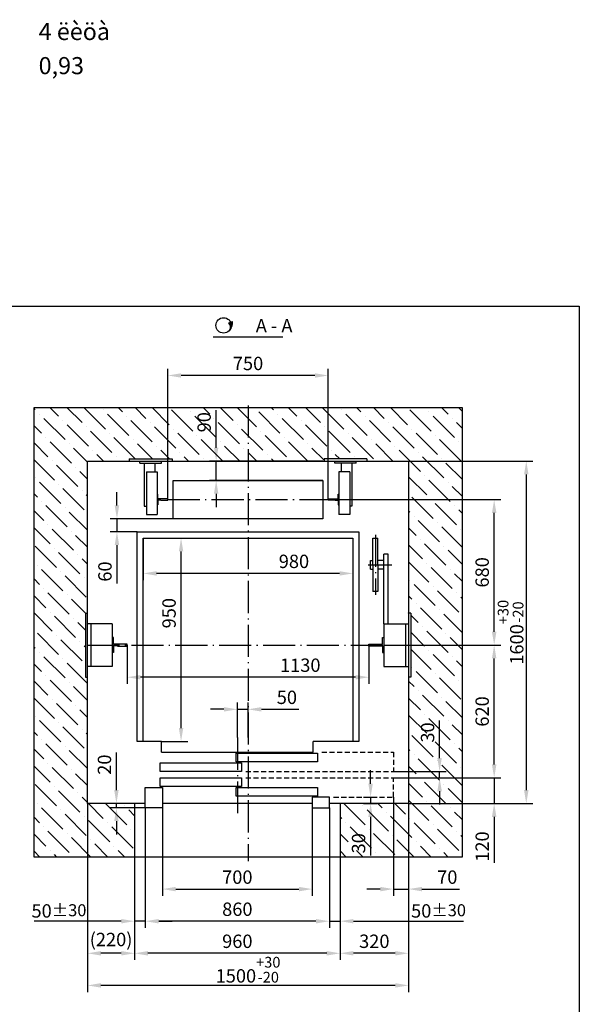
# Model space of a CAD drawing. Extents: x 5878 to 8037, y 10351 to 10996.
# Drawn here: x 7055 to 7159, y 10808 to 10992 of the extents above; entities that cross this region are included whole.
import ezdxf
from ezdxf.enums import TextEntityAlignment as Align

# ---------------------------------------------------------------- set-up
doc = ezdxf.new("R2010")
doc.units = 0
doc.header["$LTSCALE"] = 0.5
doc.header["$MEASUREMENT"] = 0
doc.header["$PDMODE"] = 33
doc.header["$PDSIZE"] = -10
doc.linetypes.add('DASHED2', pattern=[9.525, 6.35, -3.175])
doc.linetypes.add('OSEVA', pattern=[20.5, 15, -2.5, 0.5, -2.5])
doc.layers.get('0').update_dxf_attribs({"linetype": 'CONTINUOUS'})
doc.layers.get('DEFPOINTS').update_dxf_attribs({"linetype": 'CONTINUOUS'})
doc.styles.add('ARIAL', font='txt')
doc.dimstyles.new('ARIAL$0', dxfattribs={"dimscale": 25, "dimtxt": 2, "dimasz": 2.5, "dimexe": 1.25, "dimexo": 0, "dimgap": 1, "dimtad": 1, "dimdec": 0, "dimdsep": 46, "dimtxsty": 'ARIAL', "dimcen": 2.5, "dimclrd": 3, "dimclre": 3, "dimclrt": 3, "dimadec": 0, "dimazin": 0, "dimtp": 0.5, "dimtm": 0.3, "dimtfac": 0.65, "dimtdec": 3, "dimtmove": 0, "dimatfit": 3, "dimfxl": 1, "dimarcsym": 0})

# ---------------------------------------------------------------- blocks, each defined once
blk = doc.blocks.new('A$C5D1B6422')
h = blk.add_hatch(color=256)
h.paths.add_polyline_path([(2.75, 2.04, -0.107428), (2.88, 1.44, -0.153915), (2.62, 0.61, 0.185247), (3.12, 2.17)])
h.paths.add_polyline_path([(2.75, 2.04), (2.42, 1.92, -0.344584), (2.62, 0.61, 0.153915), (2.88, 1.44, 0.107428)])
blk.add_line((2.42, 1.92), (3.12, 2.17))
at = {"color": 3}
blk.add_circle((1.44, 1.44), 1.44, dxfattribs=at)
for centre, radius, start, end in [((1.68, 1.14), 1.07, 330.671, 46.7236), ((0.85, 2.05), 2.28, 321.0377, 3.0173)]:
    blk.add_arc(centre, radius, start, end)
blk = doc.blocks.new('*D412')
at = {"color": 3, "linetype": 'ByBlock', "transparency": 16777216}
for p, q in [((7081.32, 10844.41), (7081.32, 10827.96)), ((7109.32, 10844.41), (7109.32, 10827.96)), ((7083.82, 10829.21), (7106.82, 10829.21))]:
    blk.add_line(p, q, dxfattribs=at)
for points in [[(7083.82, 10829.62), (7083.82, 10828.79), (7081.32, 10829.21)], [(7106.82, 10829.62), (7106.82, 10828.79), (7109.32, 10829.21)]]:
    blk.add_solid(points, dxfattribs=at)
at = {"layer": 'DEFPOINTS', "color": 0, "linetype": 'ByBlock', "transparency": 16777216}
for p in [(7081.32, 10844.41), (7109.32, 10844.41), (7109.32, 10829.21)]:
    blk.add_point(p, dxfattribs=at)
at = {"color": 3, "linetype": 'ByBlock', "transparency": 16777216, "insert": (7095.32, 10831.12), "char_height": 2.5, "attachment_point": 5, "style": 'ARIAL'}
blk.add_mtext('700', dxfattribs=at)
blk = doc.blocks.new('*D413')
at = {"color": 3, "linetype": 'ByBlock', "transparency": 16777216}
for p, q in [((7127.32, 10909.21), (7150.57, 10909.21)), ((7149.32, 10906.71), (7149.32, 10847.71)), ((7127.32, 10845.21), (7150.57, 10845.21))]:
    blk.add_line(p, q, dxfattribs=at)
for points in [[(7148.9, 10906.71), (7149.74, 10906.71), (7149.32, 10909.21)], [(7148.9, 10847.71), (7149.74, 10847.71), (7149.32, 10845.21)]]:
    blk.add_solid(points, dxfattribs=at)
at = {"layer": 'DEFPOINTS', "color": 0, "linetype": 'ByBlock', "transparency": 16777216}
for p in [(7127.32, 10909.21), (7127.32, 10845.21), (7149.32, 10845.21)]:
    blk.add_point(p, dxfattribs=at)
at = {"color": 3, "linetype": 'ByBlock', "transparency": 16777216, "insert": (7146.39, 10877.21), "char_height": 2.5, "attachment_point": 5, "rotation": 90, "style": 'ARIAL'}
blk.add_mtext('1600{\\H2.000000;\\S+30^ -20;}', dxfattribs=at)
blk = doc.blocks.new('*D414')
at = {"color": 3, "linetype": 'ByBlock', "transparency": 16777216}
for p, q in [((7095.32, 10857.53), (7095.32, 10864.06)), ((7097.32, 10857.53), (7097.32, 10864.06)), ((7092.82, 10862.81), (7090.32, 10862.81)), ((7095.32, 10862.81), (7097.32, 10862.81)), ((7099.82, 10862.81), (7106.84, 10862.81))]:
    blk.add_line(p, q, dxfattribs=at)
for points in [[(7092.82, 10863.22), (7092.82, 10862.39), (7095.32, 10862.81)], [(7099.82, 10863.22), (7099.82, 10862.39), (7097.32, 10862.81)]]:
    blk.add_solid(points, dxfattribs=at)
at = {"layer": 'DEFPOINTS', "color": 0, "linetype": 'ByBlock', "transparency": 16777216}
for p in [(7097.32, 10862.81), (7095.32, 10857.53), (7097.32, 10857.53)]:
    blk.add_point(p, dxfattribs=at)
at = {"color": 3, "linetype": 'ByBlock', "transparency": 16777216, "insert": (7104.58, 10864.73), "char_height": 2.5, "attachment_point": 5, "style": 'ARIAL'}
blk.add_mtext('50', dxfattribs=at)
blk = doc.blocks.new('*D415')
at = {"color": 3, "linetype": 'ByBlock', "transparency": 16777216}
for p, q in [((7074.72, 10874.81), (7074.72, 10867.56)), ((7119.92, 10874.81), (7119.92, 10867.56)), ((7117.42, 10868.81), (7077.22, 10868.81))]:
    blk.add_line(p, q, dxfattribs=at)
for points in [[(7077.22, 10869.22), (7077.22, 10868.39), (7074.72, 10868.81)], [(7117.42, 10869.22), (7117.42, 10868.39), (7119.92, 10868.81)]]:
    blk.add_solid(points, dxfattribs=at)
at = {"layer": 'DEFPOINTS', "color": 0, "linetype": 'ByBlock', "transparency": 16777216}
for p in [(7074.72, 10874.81), (7119.92, 10874.81), (7074.72, 10868.81)]:
    blk.add_point(p, dxfattribs=at)
at = {"color": 3, "linetype": 'ByBlock', "transparency": 16777216, "insert": (7107.08, 10870.73), "char_height": 2.5, "attachment_point": 5, "style": 'ARIAL'}
blk.add_mtext('1130', dxfattribs=at)
blk = doc.blocks.new('*D416')
at = {"color": 3, "linetype": 'ByBlock', "transparency": 16777216}
for p, q in [((7091.36, 10911.71), (7091.36, 10918.73)), ((7111.32, 10909.21), (7090.11, 10909.21)), ((7091.36, 10905.61), (7091.36, 10909.21)), ((7111.32, 10905.61), (7090.11, 10905.61)), ((7091.36, 10903.11), (7091.36, 10900.61))]:
    blk.add_line(p, q, dxfattribs=at)
for points in [[(7090.95, 10911.71), (7091.78, 10911.71), (7091.36, 10909.21)], [(7090.95, 10903.11), (7091.78, 10903.11), (7091.36, 10905.61)]]:
    blk.add_solid(points, dxfattribs=at)
at = {"layer": 'DEFPOINTS', "color": 0, "linetype": 'ByBlock', "transparency": 16777216}
for p in [(7091.36, 10909.21), (7111.32, 10909.21), (7111.32, 10905.61)]:
    blk.add_point(p, dxfattribs=at)
at = {"color": 3, "linetype": 'ByBlock', "transparency": 16777216, "insert": (7089.44, 10916.47), "char_height": 2.5, "attachment_point": 5, "rotation": 90, "style": 'ARIAL'}
blk.add_mtext('90', dxfattribs=at)
blk = doc.blocks.new('*D417')
at = {"color": 3, "linetype": 'ByBlock', "transparency": 16777216}
for p, q in [((7072.82, 10900.91), (7072.82, 10903.41)), ((7083.32, 10898.41), (7071.57, 10898.41)), ((7072.82, 10898.41), (7072.82, 10896.01)), ((7076.62, 10896.01), (7071.57, 10896.01)), ((7072.82, 10893.51), (7072.82, 10886.31))]:
    blk.add_line(p, q, dxfattribs=at)
for points in [[(7072.4, 10900.91), (7073.24, 10900.91), (7072.82, 10898.41)], [(7072.4, 10893.51), (7073.24, 10893.51), (7072.82, 10896.01)]]:
    blk.add_solid(points, dxfattribs=at)
at = {"layer": 'DEFPOINTS', "color": 0, "linetype": 'ByBlock', "transparency": 16777216}
for p in [(7083.32, 10898.41), (7072.82, 10896.01), (7076.62, 10896.01)]:
    blk.add_point(p, dxfattribs=at)
at = {"color": 3, "linetype": 'ByBlock', "transparency": 16777216, "insert": (7070.9, 10888.56), "char_height": 2.5, "attachment_point": 5, "rotation": 90, "style": 'ARIAL'}
blk.add_mtext('60', dxfattribs=at)
blk = doc.blocks.new('*D418')
at = {"color": 3, "linetype": 'ByBlock', "transparency": 16777216}
for p, q in [((7081.16, 10894.81), (7086.05, 10894.81)), ((7084.8, 10859.31), (7084.8, 10892.31)), ((7081.16, 10856.81), (7086.05, 10856.81))]:
    blk.add_line(p, q, dxfattribs=at)
for points in [[(7084.39, 10892.31), (7085.22, 10892.31), (7084.8, 10894.81)], [(7084.39, 10859.31), (7085.22, 10859.31), (7084.8, 10856.81)]]:
    blk.add_solid(points, dxfattribs=at)
at = {"layer": 'DEFPOINTS', "color": 0, "linetype": 'ByBlock', "transparency": 16777216}
for p in [(7081.16, 10894.81), (7084.8, 10894.81), (7081.16, 10856.81)]:
    blk.add_point(p, dxfattribs=at)
at = {"color": 3, "linetype": 'ByBlock', "transparency": 16777216, "insert": (7082.88, 10880.78), "char_height": 2.5, "attachment_point": 5, "rotation": 90, "style": 'ARIAL'}
blk.add_mtext('950', dxfattribs=at)
blk = doc.blocks.new('*D419')
at = {"color": 3, "linetype": 'ByBlock', "transparency": 16777216}
for p, q in [((7077.72, 10894.81), (7077.72, 10886.96)), ((7116.92, 10894.81), (7116.92, 10886.96)), ((7114.42, 10888.21), (7080.22, 10888.21))]:
    blk.add_line(p, q, dxfattribs=at)
for points in [[(7080.22, 10888.63), (7080.22, 10887.8), (7077.72, 10888.21)], [(7114.42, 10888.63), (7114.42, 10887.8), (7116.92, 10888.21)]]:
    blk.add_solid(points, dxfattribs=at)
at = {"layer": 'DEFPOINTS', "color": 0, "linetype": 'ByBlock', "transparency": 16777216}
for p in [(7077.72, 10894.81), (7116.92, 10894.81), (7077.72, 10888.21)]:
    blk.add_point(p, dxfattribs=at)
at = {"color": 3, "linetype": 'ByBlock', "transparency": 16777216, "insert": (7105.9, 10890.14), "char_height": 2.5, "attachment_point": 5, "style": 'ARIAL'}
blk.add_mtext('980', dxfattribs=at)
blk = doc.blocks.new('*D420')
at = {"color": 3, "linetype": 'ByBlock', "transparency": 16777216}
for p, q in [((7143.32, 10852.51), (7143.32, 10855.01)), ((7124.52, 10850.01), (7144.57, 10850.01)), ((7143.32, 10850.01), (7143.32, 10845.21)), ((7127.32, 10845.21), (7144.57, 10845.21)), ((7143.32, 10842.71), (7143.32, 10834.11))]:
    blk.add_line(p, q, dxfattribs=at)
for points in [[(7142.9, 10852.51), (7143.74, 10852.51), (7143.32, 10850.01)], [(7142.9, 10842.71), (7143.74, 10842.71), (7143.32, 10845.21)]]:
    blk.add_solid(points, dxfattribs=at)
at = {"layer": 'DEFPOINTS', "color": 0, "linetype": 'ByBlock', "transparency": 16777216}
for p in [(7124.52, 10850.01), (7127.32, 10845.21), (7143.32, 10845.21)]:
    blk.add_point(p, dxfattribs=at)
at = {"color": 3, "linetype": 'ByBlock', "transparency": 16777216, "insert": (7141.41, 10837.16), "char_height": 2.5, "attachment_point": 5, "rotation": 90, "style": 'ARIAL'}
blk.add_mtext('120', dxfattribs=at)
blk = doc.blocks.new('*D421')
at = {"color": 3, "linetype": 'ByBlock', "transparency": 16777216}
for p, q in [((7127.32, 10874.81), (7144.57, 10874.81)), ((7143.32, 10852.51), (7143.32, 10872.31)), ((7124.52, 10850.01), (7144.57, 10850.01))]:
    blk.add_line(p, q, dxfattribs=at)
for points in [[(7142.9, 10872.31), (7143.74, 10872.31), (7143.32, 10874.81)], [(7142.9, 10852.51), (7143.74, 10852.51), (7143.32, 10850.01)]]:
    blk.add_solid(points, dxfattribs=at)
at = {"layer": 'DEFPOINTS', "color": 0, "linetype": 'ByBlock', "transparency": 16777216}
for p in [(7127.32, 10874.81), (7143.32, 10874.81), (7124.52, 10850.01)]:
    blk.add_point(p, dxfattribs=at)
at = {"color": 3, "linetype": 'ByBlock', "transparency": 16777216, "insert": (7141.4, 10862.41), "char_height": 2.5, "attachment_point": 5, "rotation": 90, "style": 'ARIAL'}
blk.add_mtext('620', dxfattribs=at)
blk = doc.blocks.new('*D422')
at = {"color": 3, "linetype": 'ByBlock', "transparency": 16777216}
for p, q in [((7114.32, 10902.01), (7144.57, 10902.01)), ((7143.32, 10877.31), (7143.32, 10899.51)), ((7122.72, 10874.81), (7144.57, 10874.81))]:
    blk.add_line(p, q, dxfattribs=at)
for points in [[(7142.9, 10899.51), (7143.74, 10899.51), (7143.32, 10902.01)], [(7142.9, 10877.31), (7143.74, 10877.31), (7143.32, 10874.81)]]:
    blk.add_solid(points, dxfattribs=at)
at = {"layer": 'DEFPOINTS', "color": 0, "linetype": 'ByBlock', "transparency": 16777216}
for p in [(7114.32, 10902.01), (7143.32, 10902.01), (7122.72, 10874.81)]:
    blk.add_point(p, dxfattribs=at)
at = {"color": 3, "linetype": 'ByBlock', "transparency": 16777216, "insert": (7141.4, 10888.41), "char_height": 2.5, "attachment_point": 5, "rotation": 90, "style": 'ARIAL'}
blk.add_mtext('680', dxfattribs=at)
blk = doc.blocks.new('*D423')
at = {"color": 3, "linetype": 'ByBlock', "transparency": 16777216}
for p, q in [((7127.32, 10845.21), (7127.32, 10815.96)), ((7114.52, 10835.21), (7114.52, 10815.96)), ((7124.82, 10817.21), (7117.02, 10817.21))]:
    blk.add_line(p, q, dxfattribs=at)
for points in [[(7117.02, 10817.63), (7117.02, 10816.79), (7114.52, 10817.21)], [(7124.82, 10817.63), (7124.82, 10816.79), (7127.32, 10817.21)]]:
    blk.add_solid(points, dxfattribs=at)
at = {"layer": 'DEFPOINTS', "color": 0, "linetype": 'ByBlock', "transparency": 16777216}
for p in [(7127.32, 10845.21), (7114.52, 10835.21), (7114.52, 10817.21)]:
    blk.add_point(p, dxfattribs=at)
at = {"color": 3, "linetype": 'ByBlock', "transparency": 16777216, "insert": (7120.92, 10819.13), "char_height": 2.5, "attachment_point": 5, "style": 'ARIAL'}
blk.add_mtext('320', dxfattribs=at)
blk = doc.blocks.new('*D424')
at = {"color": 3, "linetype": 'ByBlock', "transparency": 16777216}
for p, q in [((7076.12, 10835.21), (7076.12, 10815.96)), ((7114.52, 10835.21), (7114.52, 10815.96)), ((7112.02, 10817.21), (7078.62, 10817.21))]:
    blk.add_line(p, q, dxfattribs=at)
for points in [[(7078.62, 10817.63), (7078.62, 10816.79), (7076.12, 10817.21)], [(7112.02, 10817.63), (7112.02, 10816.79), (7114.52, 10817.21)]]:
    blk.add_solid(points, dxfattribs=at)
at = {"layer": 'DEFPOINTS', "color": 0, "linetype": 'ByBlock', "transparency": 16777216}
for p in [(7076.12, 10835.21), (7114.52, 10835.21), (7076.12, 10817.21)]:
    blk.add_point(p, dxfattribs=at)
at = {"color": 3, "linetype": 'ByBlock', "transparency": 16777216, "insert": (7095.32, 10819.13), "char_height": 2.5, "attachment_point": 5, "style": 'ARIAL'}
blk.add_mtext('960', dxfattribs=at)
blk = doc.blocks.new('*D425')
at = {"color": 3, "linetype": 'ByBlock', "transparency": 16777216}
for p, q in [((7067.32, 10845.21), (7067.32, 10815.96)), ((7076.12, 10835.21), (7076.12, 10815.96)), ((7073.62, 10817.21), (7069.82, 10817.21))]:
    blk.add_line(p, q, dxfattribs=at)
for points in [[(7069.82, 10817.63), (7069.82, 10816.79), (7067.32, 10817.21)], [(7073.62, 10817.63), (7073.62, 10816.79), (7076.12, 10817.21)]]:
    blk.add_solid(points, dxfattribs=at)
at = {"layer": 'DEFPOINTS', "color": 0, "linetype": 'ByBlock', "transparency": 16777216}
for p in [(7067.32, 10845.21), (7076.12, 10835.21), (7067.32, 10817.21)]:
    blk.add_point(p, dxfattribs=at)
at = {"color": 3, "linetype": 'ByBlock', "transparency": 16777216, "insert": (7071.72, 10819.46), "char_height": 2.5, "attachment_point": 5, "style": 'ARIAL'}
blk.add_mtext('(220)', dxfattribs=at)
blk = doc.blocks.new('*D426')
at = {"color": 3, "linetype": 'ByBlock', "transparency": 16777216}
for p, q in [((7067.32, 10845.21), (7067.32, 10809.96)), ((7127.32, 10845.21), (7127.32, 10809.96)), ((7124.82, 10811.21), (7069.82, 10811.21))]:
    blk.add_line(p, q, dxfattribs=at)
for points in [[(7069.82, 10811.63), (7069.82, 10810.79), (7067.32, 10811.21)], [(7124.82, 10811.63), (7124.82, 10810.79), (7127.32, 10811.21)]]:
    blk.add_solid(points, dxfattribs=at)
at = {"layer": 'DEFPOINTS', "color": 0, "linetype": 'ByBlock', "transparency": 16777216}
for p in [(7067.32, 10845.21), (7127.32, 10845.21), (7067.32, 10811.21)]:
    blk.add_point(p, dxfattribs=at)
at = {"color": 3, "linetype": 'ByBlock', "transparency": 16777216, "insert": (7097.32, 10814.14), "char_height": 2.5, "attachment_point": 5, "style": 'ARIAL'}
blk.add_mtext('1500{\\H2.000000;\\S+30^ -20;}', dxfattribs=at)
blk = doc.blocks.new('*D427')
at = {"color": 3, "linetype": 'ByBlock', "transparency": 16777216}
for p, q in [((7133.12, 10853.71), (7133.12, 10860.75)), ((7124.52, 10851.21), (7134.37, 10851.21)), ((7133.12, 10850.01), (7133.12, 10851.21)), ((7124.52, 10850.01), (7134.37, 10850.01)), ((7133.12, 10847.51), (7133.12, 10845.01))]:
    blk.add_line(p, q, dxfattribs=at)
for points in [[(7132.7, 10853.71), (7133.54, 10853.71), (7133.12, 10851.21)], [(7132.7, 10847.51), (7133.54, 10847.51), (7133.12, 10850.01)]]:
    blk.add_solid(points, dxfattribs=at)
at = {"layer": 'DEFPOINTS', "color": 0, "linetype": 'ByBlock', "transparency": 16777216}
for p in [(7124.52, 10851.21), (7133.12, 10851.21), (7124.52, 10850.01)]:
    blk.add_point(p, dxfattribs=at)
at = {"color": 3, "linetype": 'ByBlock', "transparency": 16777216, "insert": (7131.2, 10858.48), "char_height": 2.5, "attachment_point": 5, "rotation": 90, "style": 'ARIAL'}
blk.add_mtext('30', dxfattribs=at)
blk = doc.blocks.new('*D428')
at = {"color": 3, "linetype": 'ByBlock', "transparency": 16777216}
for p, q in [((7120.22, 10848.91), (7120.22, 10851.41)), ((7118.92, 10846.41), (7121.47, 10846.41)), ((7118.92, 10845.21), (7121.47, 10845.21)), ((7120.22, 10846.41), (7120.22, 10845.21)), ((7120.22, 10842.71), (7120.22, 10835.5))]:
    blk.add_line(p, q, dxfattribs=at)
for points in [[(7119.8, 10848.91), (7120.64, 10848.91), (7120.22, 10846.41)], [(7119.8, 10842.71), (7120.64, 10842.71), (7120.22, 10845.21)]]:
    blk.add_solid(points, dxfattribs=at)
at = {"layer": 'DEFPOINTS', "color": 0, "linetype": 'ByBlock', "transparency": 16777216}
for p in [(7118.92, 10846.41), (7118.92, 10845.21), (7120.22, 10845.21)]:
    blk.add_point(p, dxfattribs=at)
at = {"color": 3, "linetype": 'ByBlock', "transparency": 16777216, "insert": (7118.3, 10837.77), "char_height": 2.5, "attachment_point": 5, "rotation": 90, "style": 'ARIAL'}
blk.add_mtext('30', dxfattribs=at)
blk = doc.blocks.new('*D429')
at = {"color": 3, "linetype": 'ByBlock', "transparency": 16777216}
for p, q in [((7072.72, 10847.71), (7072.72, 10854.73)), ((7076.12, 10845.21), (7071.47, 10845.21)), ((7072.72, 10844.41), (7072.72, 10845.21)), ((7078.12, 10844.41), (7071.47, 10844.41)), ((7072.72, 10841.91), (7072.72, 10839.41))]:
    blk.add_line(p, q, dxfattribs=at)
for points in [[(7072.3, 10847.71), (7073.14, 10847.71), (7072.72, 10845.21)], [(7072.3, 10841.91), (7073.14, 10841.91), (7072.72, 10844.41)]]:
    blk.add_solid(points, dxfattribs=at)
at = {"layer": 'DEFPOINTS', "color": 0, "linetype": 'ByBlock', "transparency": 16777216}
for p in [(7072.72, 10845.21), (7076.12, 10845.21), (7078.12, 10844.41)]:
    blk.add_point(p, dxfattribs=at)
at = {"color": 3, "linetype": 'ByBlock', "transparency": 16777216, "insert": (7070.81, 10852.47), "char_height": 2.5, "attachment_point": 5, "rotation": 90, "style": 'ARIAL'}
blk.add_mtext('20', dxfattribs=at)
blk = doc.blocks.new('*D430')
at = {"color": 3, "linetype": 'ByBlock', "transparency": 16777216}
for p, q in [((7078.12, 10844.41), (7078.12, 10821.96)), ((7112.52, 10844.41), (7112.52, 10821.96)), ((7110.02, 10823.21), (7080.62, 10823.21))]:
    blk.add_line(p, q, dxfattribs=at)
for points in [[(7080.62, 10823.62), (7080.62, 10822.79), (7078.12, 10823.21)], [(7110.02, 10823.62), (7110.02, 10822.79), (7112.52, 10823.21)]]:
    blk.add_solid(points, dxfattribs=at)
at = {"layer": 'DEFPOINTS', "color": 0, "linetype": 'ByBlock', "transparency": 16777216}
for p in [(7078.12, 10844.41), (7112.52, 10844.41), (7078.12, 10823.21)]:
    blk.add_point(p, dxfattribs=at)
at = {"color": 3, "linetype": 'ByBlock', "transparency": 16777216, "insert": (7095.32, 10825.12), "char_height": 2.5, "attachment_point": 5, "style": 'ARIAL'}
blk.add_mtext('860', dxfattribs=at)
blk = doc.blocks.new('*D431')
at = {"color": 3, "linetype": 'ByBlock', "transparency": 16777216}
for p, q in [((7112.52, 10835.21), (7112.52, 10821.96)), ((7114.52, 10835.21), (7114.52, 10821.96)), ((7110.02, 10823.21), (7107.52, 10823.21)), ((7112.52, 10823.21), (7114.52, 10823.21)), ((7117.02, 10823.21), (7137.57, 10823.21))]:
    blk.add_line(p, q, dxfattribs=at)
for points in [[(7110.02, 10823.62), (7110.02, 10822.79), (7112.52, 10823.21)], [(7117.02, 10823.62), (7117.02, 10822.79), (7114.52, 10823.21)]]:
    blk.add_solid(points, dxfattribs=at)
at = {"layer": 'DEFPOINTS', "color": 0, "linetype": 'ByBlock', "transparency": 16777216}
for p in [(7112.52, 10835.21), (7114.52, 10835.21), (7114.52, 10823.21)]:
    blk.add_point(p, dxfattribs=at)
at = {"color": 3, "linetype": 'ByBlock', "transparency": 16777216, "insert": (7132.92, 10825.13), "char_height": 2.5, "attachment_point": 5, "style": 'ARIAL'}
blk.add_mtext('\\A1;50{\\H2.250000;±30}', dxfattribs=at)
blk = doc.blocks.new('*D432')
at = {"color": 3, "linetype": 'ByBlock', "transparency": 16777216}
for p, q in [((7078.12, 10844.41), (7078.12, 10821.96)), ((7076.12, 10835.21), (7076.12, 10821.96)), ((7073.62, 10823.21), (7057.33, 10823.21)), ((7078.12, 10823.21), (7076.12, 10823.21)), ((7080.62, 10823.21), (7083.12, 10823.21))]:
    blk.add_line(p, q, dxfattribs=at)
for points in [[(7073.62, 10823.62), (7073.62, 10822.79), (7076.12, 10823.21)], [(7080.62, 10823.62), (7080.62, 10822.79), (7078.12, 10823.21)]]:
    blk.add_solid(points, dxfattribs=at)
at = {"layer": 'DEFPOINTS', "color": 0, "linetype": 'ByBlock', "transparency": 16777216}
for p in [(7078.12, 10844.41), (7076.12, 10835.21), (7076.12, 10823.21)]:
    blk.add_point(p, dxfattribs=at)
at = {"color": 3, "linetype": 'ByBlock', "transparency": 16777216, "insert": (7061.98, 10825.13), "char_height": 2.5, "attachment_point": 5, "style": 'ARIAL'}
blk.add_mtext('\\A1;50{\\H2.250000;±30}', dxfattribs=at)
blk = doc.blocks.new('*D433')
at = {"color": 3, "linetype": 'ByBlock', "transparency": 16777216}
for p, q in [((7082.32, 10902.01), (7082.32, 10926.46)), ((7112.32, 10902.01), (7112.32, 10926.46)), ((7109.82, 10925.21), (7084.82, 10925.21))]:
    blk.add_line(p, q, dxfattribs=at)
for points in [[(7084.82, 10925.62), (7084.82, 10924.79), (7082.32, 10925.21)], [(7109.82, 10925.62), (7109.82, 10924.79), (7112.32, 10925.21)]]:
    blk.add_solid(points, dxfattribs=at)
at = {"layer": 'DEFPOINTS', "color": 0, "linetype": 'ByBlock', "transparency": 16777216}
for p in [(7082.32, 10925.21), (7082.32, 10902.01), (7112.32, 10902.01)]:
    blk.add_point(p, dxfattribs=at)
at = {"color": 3, "linetype": 'ByBlock', "transparency": 16777216, "insert": (7097.32, 10927.13), "char_height": 2.5, "attachment_point": 5, "style": 'ARIAL'}
blk.add_mtext('750', dxfattribs=at)
blk = doc.blocks.new('*D434')
at = {"color": 3, "linetype": 'ByBlock', "transparency": 16777216}
for p, q in [((7124.52, 10846.41), (7124.52, 10827.96)), ((7127.32, 10845.21), (7127.32, 10827.96)), ((7122.02, 10829.21), (7119.52, 10829.21)), ((7124.52, 10829.21), (7127.32, 10829.21)), ((7129.82, 10829.21), (7136.81, 10829.21))]:
    blk.add_line(p, q, dxfattribs=at)
for points in [[(7122.02, 10829.62), (7122.02, 10828.79), (7124.52, 10829.21)], [(7129.82, 10829.62), (7129.82, 10828.79), (7127.32, 10829.21)]]:
    blk.add_solid(points, dxfattribs=at)
at = {"layer": 'DEFPOINTS', "color": 0, "linetype": 'ByBlock', "transparency": 16777216}
for p in [(7124.52, 10846.41), (7127.32, 10845.21), (7127.32, 10829.21)]:
    blk.add_point(p, dxfattribs=at)
at = {"color": 3, "linetype": 'ByBlock', "transparency": 16777216, "insert": (7134.56, 10831.12), "char_height": 2.5, "attachment_point": 5, "style": 'ARIAL'}
blk.add_mtext('70', dxfattribs=at)

msp = doc.modelspace()

# ---------------------------------------------------------------- hatches: boundary and pattern name
at = {"linetype": 'Continuous'}
h = msp.add_hatch(dxfattribs=at)
h.set_pattern_fill('ANSI36', color=3, scale=18, angle=90, style=0)
h.set_pattern_definition([(135, (-10643.4204, 5897.2163), (-4.3752232, 1.1932427), [5.625, -1.125, 0, -1.125])])
h.paths.add_polyline_path([(7067.3189, 10909.2072), (7075.1189, 10909.2072), (7075.1189, 10909.6072), (7083.1189, 10909.6072), (7083.1189, 10909.2072), (7097.3189, 10909.2072), (7097.3189, 10919.2072), (7057.3189, 10919.2072), (7057.3189, 10835.2072), (7076.1189, 10835.2072), (7076.1189, 10845.2072), (7067.3189, 10845.2072), (7067.3189, 10868.8072), (7066.9189, 10868.8072), (7066.9189, 10880.8072), (7067.3189, 10880.8072)])
h.paths.add_polyline_path([(7097.3189, 10919.2072), (7097.3189, 10909.2072), (7111.5189, 10909.2072), (7111.5189, 10909.6072), (7119.5189, 10909.6072), (7119.5189, 10909.2072), (7127.3189, 10909.2072), (7127.3189, 10880.8072), (7127.7189, 10880.8072), (7127.7189, 10868.8072), (7127.3189, 10868.8072), (7127.3189, 10845.2072), (7114.5189, 10845.2072), (7114.5189, 10835.2072), (7137.3189, 10835.2072), (7137.3189, 10919.2072)])
h.paths.add_polyline_path([(7087.5345, 10914.2322), (7087.5345, 10919.0548), (7091.3373, 10919.0548), (7091.3373, 10914.2322)], flags=24)
h.paths.add_polyline_path([(7129.2893, 10856.2322), (7129.2893, 10861.0531), (7133.0939, 10861.0531), (7133.0939, 10856.2322)], flags=24)
h.paths.add_polyline_path([(7116.3893, 10835.3613), (7116.3893, 10840.1822), (7120.1939, 10840.1822), (7120.1939, 10835.3613)], flags=24)

# ---------------------------------------------------------------- linework, layer by layer
at = {"color": 3}
msp.add_line((7090.8189, 10932.4154), (7103.8189, 10932.4154), dxfattribs=at)
for p, q in [((7057.3189, 10835.2072), (7057.3189, 10919.2072)), ((7057.3189, 10919.2072), (7137.3189, 10919.2072)), ((7137.3189, 10919.2072), (7137.3189, 10835.2072)), ((7075.1189, 10909.6072), (7083.1189, 10909.6072)), ((7075.1189, 10909.6072), (7075.1189, 10909.2072)), ((7083.1189, 10909.6072), (7083.1189, 10909.2072)), ((7119.5189, 10909.6072), (7111.5189, 10909.6072)), ((7111.5189, 10909.6072), (7111.5189, 10909.2072)), ((7119.5189, 10909.6072), (7119.5189, 10909.2072)), ((7067.3189, 10909.2072), (7127.3189, 10909.2072)), ((7067.3189, 10845.2072), (7067.3189, 10909.2072)), ((7077.1189, 10908.8072), (7077.1189, 10909.2072)), ((7077.1189, 10908.8072), (7081.1189, 10908.8072)), ((7077.9189, 10908.8072), (7077.9189, 10900.8072)), ((7079.9189, 10908.8072), (7079.9189, 10907.2072)), ((7081.1189, 10908.8072), (7081.1189, 10909.2072)), ((7113.5189, 10908.8072), (7113.5189, 10909.2072)), ((7117.5189, 10908.8072), (7113.5189, 10908.8072)), ((7114.7189, 10908.8072), (7114.7189, 10907.2072)), ((7116.7189, 10908.8072), (7116.7189, 10900.8072)), ((7117.5189, 10908.8072), (7117.5189, 10909.2072)), ((7127.3189, 10909.2072), (7127.3189, 10845.2072)), ((7078.3189, 10907.2072), (7078.3189, 10899.2072)), ((7078.3189, 10907.2072), (7080.3189, 10907.2072)), ((7080.3189, 10907.2072), (7080.3189, 10899.2072)), ((7114.3189, 10907.2072), (7114.3189, 10899.2072)), ((7116.3189, 10907.2072), (7114.3189, 10907.2072)), ((7116.3189, 10907.2072), (7116.3189, 10899.2072)), ((7083.3189, 10898.4072), (7083.3189, 10905.6072)), ((7083.3189, 10905.6072), (7111.3189, 10905.6072)), ((7111.3189, 10905.6072), (7111.3189, 10898.4072)), ((7080.3189, 10903.0072), (7080.3189, 10901.0072)), ((7080.4903, 10903.0072), (7080.3189, 10903.0072)), ((7080.4903, 10902.1215), (7080.4903, 10903.0072)), ((7114.1475, 10903.0072), (7114.3189, 10903.0072)), ((7114.1475, 10902.1215), (7114.1475, 10903.0072)), ((7114.3189, 10903.0072), (7114.3189, 10901.0072)), ((7077.9189, 10900.8072), (7078.3189, 10900.8072)), ((7080.4903, 10901.0072), (7080.3189, 10901.0072)), ((7081.0332, 10902.1215), (7080.4903, 10902.1215)), ((7081.0332, 10901.8929), (7080.4903, 10901.8929)), ((7080.4903, 10901.8929), (7080.4903, 10901.0072)), ((7081.0332, 10902.1358), (7081.0332, 10902.1215)), ((7082.3189, 10902.1358), (7081.0332, 10902.1358)), ((7081.0332, 10901.8786), (7081.0332, 10901.8929)), ((7081.0332, 10901.8929), (7081.0332, 10901.8786)), ((7081.0332, 10901.8929), (7081.0332, 10901.8786)), ((7081.0332, 10901.8786), (7082.3189, 10901.8786)), ((7082.3189, 10902.0072), (7082.3189, 10902.1358)), ((7082.3189, 10902.0072), (7082.3189, 10902.1358)), ((7082.3189, 10901.8786), (7082.3189, 10902.0072)), ((7082.3189, 10901.8786), (7082.3189, 10902.0072)), ((7112.3189, 10902.0072), (7112.3189, 10902.1358)), ((7112.3189, 10902.1358), (7113.6046, 10902.1358)), ((7112.3189, 10902.0072), (7112.3189, 10902.1358)), ((7112.3189, 10901.8786), (7112.3189, 10902.0072)), ((7112.3189, 10901.8786), (7112.3189, 10902.0072)), ((7113.6046, 10901.8786), (7112.3189, 10901.8786)), ((7113.6046, 10902.1358), (7113.6046, 10902.1215)), ((7113.6046, 10902.1215), (7114.1475, 10902.1215)), ((7113.6046, 10901.8929), (7114.1475, 10901.8929)), ((7113.6046, 10901.8786), (7113.6046, 10901.8929)), ((7113.6046, 10901.8929), (7113.6046, 10901.8786)), ((7113.6046, 10901.8929), (7113.6046, 10901.8786)), ((7114.1475, 10901.8929), (7114.1475, 10901.0072)), ((7114.1475, 10901.0072), (7114.3189, 10901.0072)), ((7116.7189, 10900.8072), (7116.3189, 10900.8072)), ((7078.3189, 10899.2072), (7080.3189, 10899.2072)), ((7116.3189, 10899.2072), (7114.3189, 10899.2072)), ((7111.3189, 10898.4072), (7083.3189, 10898.4072)), ((7076.6189, 10856.8072), (7076.6189, 10896.0072)), ((7076.6189, 10896.0072), (7118.0189, 10896.0072)), ((7077.7189, 10894.8072), (7116.9189, 10894.8072)), ((7077.7189, 10856.8072), (7077.7189, 10894.8072)), ((7116.9189, 10894.8072), (7116.9189, 10856.8072)), ((7118.0189, 10896.0072), (7118.0189, 10856.8072)), ((7120.6427, 10894.8072), (7121.6025, 10894.8072)), ((7120.6427, 10889.8072), (7120.6427, 10894.8072)), ((7121.6025, 10889.8072), (7121.6025, 10894.8072)), ((7123.5223, 10891.8072), (7122.7223, 10891.8072)), ((7122.7223, 10878.8072), (7122.7223, 10891.8072)), ((7123.5223, 10878.8072), (7123.5223, 10891.8072)), ((7120.2027, 10890.6072), (7120.6427, 10890.6072)), ((7120.2027, 10889.0072), (7120.2027, 10890.6072)), ((7120.6427, 10889.8072), (7120.6427, 10884.8072)), ((7122.7223, 10890.6072), (7121.6025, 10890.6072)), ((7121.6025, 10889.8072), (7121.6025, 10884.8072)), ((7120.2027, 10889.0072), (7120.6427, 10889.0072)), ((7122.7223, 10889.0072), (7121.6025, 10889.0072)), ((7121.6025, 10884.8072), (7120.6427, 10884.8072)), ((7066.9189, 10880.8072), (7066.9189, 10868.8072)), ((7066.9189, 10880.8072), (7067.3189, 10880.8072)), ((7127.7189, 10880.8072), (7127.3189, 10880.8072)), ((7127.7189, 10880.8072), (7127.7189, 10868.8072)), ((7071.9189, 10878.8072), (7067.3189, 10878.8072)), ((7067.9189, 10878.8072), (7067.9189, 10870.8072)), ((7071.9189, 10878.8072), (7071.9189, 10870.8072)), ((7122.7189, 10878.8072), (7122.7189, 10870.8072)), ((7122.7189, 10878.8072), (7127.3189, 10878.8072)), ((7126.7189, 10878.8072), (7126.7189, 10870.8072)), ((7071.9189, 10876.2072), (7071.9189, 10873.4072)), ((7072.1589, 10876.2072), (7071.9189, 10876.2072)), ((7072.1589, 10874.9672), (7072.1589, 10876.2072)), ((7072.9189, 10874.9672), (7072.1589, 10874.9672)), ((7072.9189, 10874.6472), (7072.1589, 10874.6472)), ((7072.1589, 10874.6472), (7072.1589, 10873.4072)), ((7072.9189, 10874.9872), (7072.9189, 10874.9672)), ((7074.7189, 10874.9872), (7072.9189, 10874.9872)), ((7072.9189, 10874.6272), (7072.9189, 10874.6472)), ((7072.9189, 10874.6472), (7072.9189, 10874.6272)), ((7072.9189, 10874.6472), (7072.9189, 10874.6272)), ((7072.9189, 10874.6272), (7074.7189, 10874.6272)), ((7074.7189, 10874.8072), (7074.7189, 10874.9872)), ((7074.7189, 10874.8072), (7074.7189, 10874.9872)), ((7074.7189, 10874.6272), (7074.7189, 10874.8072)), ((7074.7189, 10874.6272), (7074.7189, 10874.8072)), ((7119.9189, 10874.8072), (7119.9189, 10874.9872)), ((7119.9189, 10874.9872), (7121.7189, 10874.9872)), ((7119.9189, 10874.8072), (7119.9189, 10874.9872)), ((7119.9189, 10874.6272), (7119.9189, 10874.8072)), ((7119.9189, 10874.6272), (7119.9189, 10874.8072)), ((7121.7189, 10874.6272), (7119.9189, 10874.6272)), ((7121.7189, 10874.9872), (7121.7189, 10874.9672)), ((7121.7189, 10874.9672), (7122.4789, 10874.9672)), ((7121.7189, 10874.6472), (7122.4789, 10874.6472)), ((7121.7189, 10874.6272), (7121.7189, 10874.6472)), ((7121.7189, 10874.6472), (7121.7189, 10874.6272)), ((7121.7189, 10874.6472), (7121.7189, 10874.6272)), ((7122.4789, 10876.2072), (7122.7189, 10876.2072)), ((7122.4789, 10874.9672), (7122.4789, 10876.2072)), ((7122.4789, 10874.6472), (7122.4789, 10873.4072)), ((7122.7189, 10876.2072), (7122.7189, 10873.4072)), ((7072.1589, 10873.4072), (7071.9189, 10873.4072)), ((7122.4789, 10873.4072), (7122.7189, 10873.4072)), ((7071.9189, 10870.8072), (7067.3189, 10870.8072)), ((7122.7189, 10870.8072), (7127.3189, 10870.8072)), ((7066.9189, 10868.8072), (7067.3189, 10868.8072)), ((7127.7189, 10868.8072), (7127.3189, 10868.8072)), ((7081.1589, 10856.8072), (7076.6189, 10856.8072)), ((7081.1589, 10854.8072), (7081.1589, 10856.8072)), ((7109.4789, 10854.8072), (7109.4789, 10856.8072)), ((7118.0189, 10856.8072), (7109.4789, 10856.8072)), ((7081.1589, 10854.8072), (7109.4789, 10854.8072)), ((7095.1189, 10853.0072), (7095.1189, 10854.6072)), ((7095.1189, 10854.6072), (7110.3189, 10854.6072)), ((7110.3189, 10854.6072), (7110.3189, 10853.0072)), ((7080.9189, 10851.2072), (7080.9189, 10852.8072)), ((7080.9189, 10852.8072), (7096.1189, 10852.8072)), ((7110.3189, 10853.0072), (7095.1189, 10853.0072)), ((7096.1189, 10852.8072), (7096.1189, 10851.2072)), ((7096.1189, 10851.2072), (7080.9189, 10851.2072)), ((7080.9189, 10848.4073), (7080.9189, 10850.0073)), ((7080.9189, 10850.0073), (7096.1189, 10850.0073)), ((7096.1189, 10850.0073), (7096.1189, 10848.4073)), ((7078.1189, 10848.2073), (7081.3189, 10848.2073)), ((7078.1189, 10844.4073), (7078.1189, 10848.2073)), ((7096.1189, 10848.4073), (7080.9189, 10848.4073)), ((7081.3189, 10848.2073), (7081.3189, 10844.4073)), ((7095.1189, 10846.6073), (7095.1189, 10848.2073)), ((7095.1189, 10848.2073), (7110.3189, 10848.2073)), ((7110.3189, 10848.2073), (7110.3189, 10846.6073)), ((7078.1189, 10845.2072), (7067.3189, 10845.2072)), ((7076.1189, 10845.2073), (7076.1189, 10835.2072)), ((7109.3189, 10845.2072), (7081.3189, 10845.2072)), ((7110.3189, 10846.6073), (7095.1189, 10846.6073)), ((7112.5189, 10846.4073), (7109.3189, 10846.4073)), ((7109.3189, 10846.4073), (7109.3189, 10844.4073)), ((7112.5189, 10844.4073), (7112.5189, 10846.4073)), ((7127.3189, 10845.2072), (7112.5189, 10845.2072)), ((7114.5189, 10845.2073), (7114.5189, 10835.2072)), ((7081.3189, 10844.4073), (7078.1189, 10844.4073)), ((7109.3189, 10844.4073), (7112.5189, 10844.4073)), ((7137.3189, 10835.2072), (7057.3189, 10835.2072))]:
    msp.add_line(p, q)
at = {"color": 3, "linetype": 'OSEVA', "ltscale": 0.8}
for p, q in [((7097.3189, 10919.6072), (7097.3189, 10834.4072)), ((7082.3189, 10902.0072), (7112.3189, 10902.0072)), ((7121.1226, 10895.4411), (7121.1226, 10884.2041)), ((7119.7415, 10889.8072), (7124.1723, 10889.8072)), ((7067.3189, 10874.8072), (7127.3189, 10874.8072)), ((7095.3189, 10857.5258), (7095.3189, 10843.4082))]:
    msp.add_line(p, q, dxfattribs=at)
at = {"color": 3, "linetype": 'DASHED2', "ltscale": 0.3}
for p, q in [((7111.1189, 10854.8072), (7124.5189, 10854.8072)), ((7124.5189, 10854.8072), (7124.5189, 10851.2072)), ((7096.9189, 10851.2072), (7124.5189, 10851.2072)), ((7096.9189, 10850.0073), (7124.5189, 10850.0073)), ((7124.5189, 10846.4073), (7124.5189, 10850.0073)), ((7113.3189, 10846.4073), (7124.5189, 10846.4073))]:
    msp.add_line(p, q, dxfattribs=at)
at = {"color": 7}
msp.add_lwpolyline([(6974.2316, 10938.1536), (7159.2316, 10938.1536), (7159.2316, 10651.1536), (6974.2316, 10651.1536)], close=True, dxfattribs=at)

# ---------------------------------------------------------------- block references
msp.add_blockref('A$C5D1B6422', (7091.3099, 10933.1231))

# ---------------------------------------------------------------- texts
at = {"color": 7, "linetype": 'Continuous', "style": 'ARIAL'}
msp.add_text('A - A', height=2.5, dxfattribs=at).set_placement((7102.1951, 10934.5145), align=Align.MIDDLE_CENTER)
at = {"char_height": 3.2, "width": 13.7692, "attachment_point": 1, "style": 'ARIAL'}
for s, insert in [('4 \\fArial|b0|i0|c204|p34;ëèöà', (7058.1833, 10991.1013)), ('0,93', (7058.1833, 10984.7198))]:
    msp.add_mtext(s, dxfattribs=dict(at, insert=insert))

# ---------------------------------------------------------------- dimensions: what is measured, and where the dimension line sits
for base, p1, p2, override, picture, middle in [((7082.3189, 10925.2071), (7112.3189, 10902.0072), (7082.3189, 10902.0072), {"dimscale": 1, "dimtxt": 2.5, "dimgap": 0.65, "dimlfac": 25}, '*D433', (7097.3189, 10925.2071)), ((7077.7189, 10888.2136), (7116.9189, 10894.8072), (7077.7189, 10894.8072), {"dimscale": 1, "dimtxt": 2.5, "dimgap": 0.65, "dimlfac": 25}, '*D419', (7105.9028, 10888.2136)), ((7074.7189, 10868.807), (7119.9189, 10874.8072), (7074.7189, 10874.8072), {"dimscale": 1, "dimtxt": 2.5, "dimgap": 0.65, "dimlfac": 25}, '*D415', (7107.0822, 10868.807)), ((7076.1189, 10823.2072), (7078.1189, 10844.4073), (7076.1189, 10835.2072), {"dimscale": 1, "dimtxt": 2.5, "dimgap": 0.65, "dimlfac": 25, "dimtol": 1, "dimtp": 30, "dimtm": 30, "dimtfac": 0.9, "dimtolj": 1}, '*D432', (7061.9838, 10823.2072)), ((7114.5189, 10823.2072), (7112.5189, 10835.2072), (7114.5189, 10835.2072), {"dimscale": 1, "dimtxt": 2.5, "dimgap": 0.65, "dimlfac": 25, "dimtol": 1, "dimtp": 30, "dimtm": 30, "dimtfac": 0.9, "dimtolj": 1}, '*D431', (7132.9174, 10823.2072))]:
    dim = msp.add_linear_dim(base=base, p1=p1, p2=p2, dimstyle='ARIAL$0', override=override)
    dim.commit()
    dim.dimension.update_dxf_attribs({"geometry": picture, "text_midpoint": middle, "dimtype": 160})
for base, p1, p2, picture, middle in [((7091.3623, 10909.2072), (7111.3189, 10905.6072), (7111.3189, 10909.2072), '*D416', (7089.4402, 10916.47)), ((7143.3189, 10902.0072), (7122.7189, 10874.8072), (7114.3189, 10902.0072), '*D422', (7141.4018, 10888.4072)), ((7143.3189, 10874.8072), (7124.5189, 10850.0073), (7127.3189, 10874.8072), '*D421', (7141.4018, 10862.4073)), ((7133.1189, 10851.2072), (7124.5189, 10850.0073), (7124.5189, 10851.2072), '*D427', (7131.2001, 10858.4767)), ((7072.7189, 10845.2073), (7078.1189, 10844.4073), (7076.1189, 10845.2073), '*D429', (7070.8051, 10852.4664)), ((7143.3189, 10845.2072), (7124.5189, 10850.0073), (7127.3189, 10845.2072), '*D420', (7141.4051, 10837.1578))]:
    dim = msp.add_linear_dim(base=base, p1=p1, p2=p2, angle=90, dimstyle='ARIAL$0', override={"dimscale": 1, "dimtxt": 2.5, "dimgap": 0.65, "dimlfac": 25})
    dim.commit()
    dim.dimension.update_dxf_attribs({"geometry": picture, "text_midpoint": middle})
for base, p1, p2, angle, override, picture, middle in [((7149.3189, 10845.2072), (7127.3189, 10909.2072), (7127.3189, 10845.2072), 90, {"dimscale": 1, "dimtxt": 2.5, "dimgap": 0.65, "dimlfac": 25, "dimtol": 1, "dimtp": 30, "dimtm": 20, "dimtfac": 0.8}, '*D413', (7149.3189, 10877.2072)), ((7072.8191, 10896.0072), (7083.3189, 10898.4072), (7076.6189, 10896.0072), 270, {"dimscale": 1, "dimtxt": 2.5, "dimgap": 0.65, "dimlfac": 25}, '*D417', (7072.8191, 10888.564)), ((7084.8031, 10894.8072), (7081.1589, 10856.8072), (7081.1589, 10894.8072), 90, {"dimscale": 1, "dimtxt": 2.5, "dimgap": 0.65, "dimlfac": 25}, '*D418', (7084.8031, 10880.776)), ((7120.2189, 10845.2072), (7118.9189, 10846.4073), (7118.9189, 10845.2072), 90, {"dimscale": 1, "dimtxt": 2.5, "dimgap": 0.65, "dimlfac": 25}, '*D428', (7120.2189, 10837.7717))]:
    dim = msp.add_linear_dim(base=base, p1=p1, p2=p2, angle=angle, dimstyle='ARIAL$0', override=override)
    dim.commit()
    dim.dimension.update_dxf_attribs({"geometry": picture, "text_midpoint": middle, "dimtype": 160})
for base, p1, p2, override, picture, middle in [((7097.3189, 10862.8073), (7095.3189, 10857.5258), (7097.3189, 10857.5258), {"dimscale": 1, "dimtxt": 2.5, "dimgap": 0.65, "dimlfac": 25}, '*D414', (7104.5817, 10864.726)), ((7067.3189, 10811.2112), (7127.3189, 10845.2072), (7067.3189, 10845.2072), {"dimscale": 1, "dimtxt": 2.5, "dimgap": 0.65, "dimlfac": 25, "dimtol": 1, "dimtp": 30, "dimtm": 20, "dimtfac": 0.8}, '*D426', (7097.3189, 10814.1412)), ((7114.5189, 10817.2112), (7127.3189, 10845.2072), (7114.5189, 10835.2072), {"dimscale": 1, "dimtxt": 2.5, "dimgap": 0.65, "dimlfac": 25}, '*D423', (7120.9189, 10819.13)), ((7127.3189, 10829.2072), (7124.5189, 10846.4073), (7127.3189, 10845.2072), {"dimscale": 1, "dimtxt": 2.5, "dimgap": 0.65, "dimlfac": 25}, '*D434', (7134.5642, 10831.121)), ((7078.1189, 10823.2072), (7112.5189, 10844.4073), (7078.1189, 10844.4073), {"dimscale": 1, "dimtxt": 2.5, "dimgap": 0.65, "dimlfac": 25}, '*D430', (7095.3189, 10825.1244)), ((7109.3189, 10829.2072), (7081.3189, 10844.4073), (7109.3189, 10844.4073), {"dimscale": 1, "dimtxt": 2.5, "dimgap": 0.65, "dimlfac": 25}, '*D412', (7095.3189, 10831.121)), ((7076.1189, 10817.2112), (7114.5189, 10835.2072), (7076.1189, 10835.2072), {"dimscale": 1, "dimtxt": 2.5, "dimgap": 0.65, "dimlfac": 25}, '*D424', (7095.3189, 10819.1334))]:
    dim = msp.add_linear_dim(base=base, p1=p1, p2=p2, dimstyle='ARIAL$0', override=override)
    dim.commit()
    dim.dimension.update_dxf_attribs({"geometry": picture, "text_midpoint": middle})
dim = msp.add_linear_dim(base=(7067.3189, 10817.2112), p1=(7076.1189, 10835.2072), p2=(7067.3189, 10845.2072), text='(220)', dimstyle='ARIAL$0', override={"dimscale": 1, "dimtxt": 2.5, "dimgap": 0.65, "dimlfac": 25})
dim.commit()
dim.dimension.update_dxf_attribs({"geometry": '*D425', "text_midpoint": (7071.7189, 10819.4619)})

doc.saveas('drawing.dxf')
